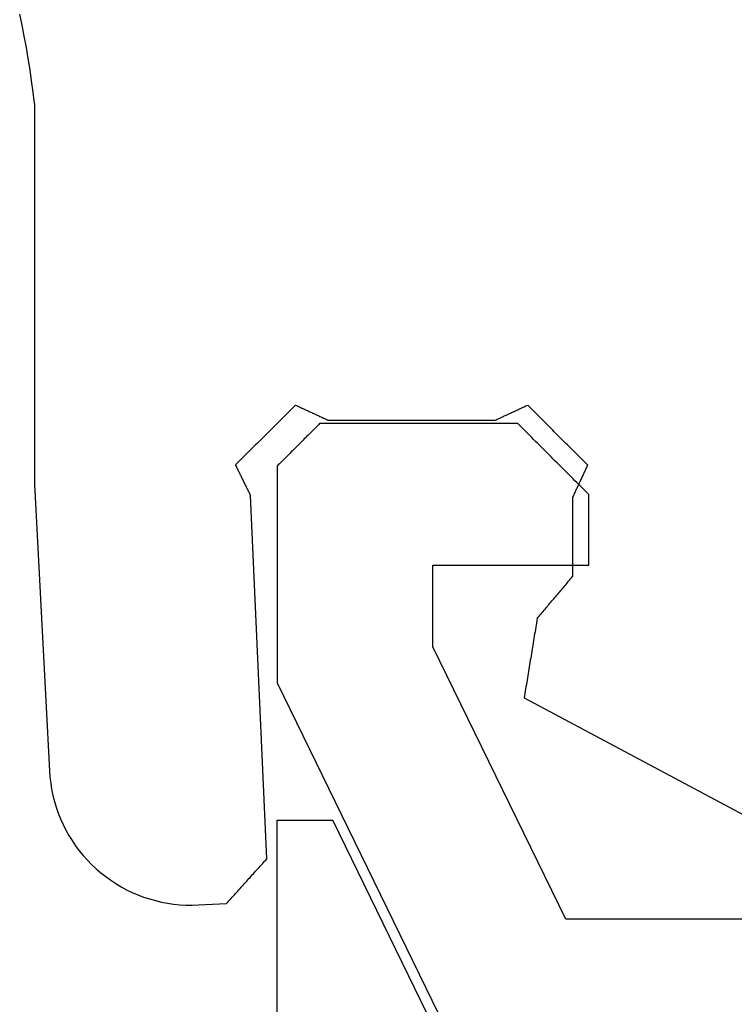
# Model space of a CAD drawing. Units: millimetres. Extents: x -3 to 1881, y -2333 to -50.
# Drawn here: x 1148 to 1153, y -2284 to -2277 of the extents above; entities that cross this region are included whole.
import ezdxf

# ---------------------------------------------------------------- set-up
doc = ezdxf.new("R2010")
doc.units = ezdxf.units.MM
doc.layers.add('CrossSectionsGums', color=1, linetype='Continuous')
doc.layers.add('CrossSectionsProfils', color=7, linetype='Continuous')

# ---------------------------------------------------------------- blocks, each defined once
blk = doc.blocks.new('50_85050_X', base_point=(2410.0635, 995.73))
at = {"layer": 'CrossSectionsProfils'}
for p, q in [((2435.5635, 1057.5601), (2433.5938, 1061.5985)), ((2427.8635, 1059.23), (2433.5252, 1059.23)), ((2433.5252, 1059.23), (2434.4635, 1057.3062)), ((2435.5635, 1056.03), (2435.5635, 1057.5601)), ((2434.4635, 1057.3062), (2434.4635, 1056.73)), ((2434.4635, 1056.73), (2433.3635, 1056.73)), ((2433.3635, 1056.73), (2433.3635, 1056.23)), ((2433.3635, 1056.23), (2433.3774, 1056.2161)), ((2433.3774, 1056.2161), (2433.3913, 1056.2022)), ((2433.3913, 1056.2022), (2433.4051, 1056.1883)), ((2433.4051, 1056.1883), (2433.419, 1056.1744)), ((2433.419, 1056.1744), (2433.4329, 1056.1606)), ((2433.4329, 1056.1606), (2433.4468, 1056.1467)), ((2433.4468, 1056.1467), (2433.4607, 1056.1328)), ((2433.4607, 1056.1328), (2433.4746, 1056.1189)), ((2433.4746, 1056.1189), (2433.4885, 1056.105)), ((2433.4885, 1056.105), (2433.5024, 1056.0911)), ((2433.5024, 1056.0911), (2433.5163, 1056.0772)), ((2433.5163, 1056.0772), (2433.5301, 1056.0633)), ((2433.5301, 1056.0633), (2433.544, 1056.0494)), ((2433.544, 1056.0494), (2433.5579, 1056.0356)), ((2433.5579, 1056.0356), (2433.5718, 1056.0217)), ((2433.5718, 1056.0217), (2433.5857, 1056.0078)), ((2433.5857, 1056.0078), (2433.5996, 1055.9939)), ((2433.5996, 1055.9939), (2433.6135, 1055.98)), ((2433.6135, 1055.98), (2433.6274, 1055.9661)), ((2433.6274, 1055.9661), (2433.6413, 1055.9522)), ((2435.4885, 1055.955), (2435.4968, 1055.9633)), ((2435.4968, 1055.9633), (2435.5051, 1055.9717)), ((2435.5051, 1055.9717), (2435.5135, 1055.98)), ((2435.5135, 1055.98), (2435.5218, 1055.9883)), ((2435.5218, 1055.9883), (2435.5301, 1055.9967)), ((2435.5301, 1055.9967), (2435.5385, 1056.005)), ((2435.5385, 1056.005), (2435.5468, 1056.0133)), ((2435.5468, 1056.0133), (2435.5551, 1056.0217)), ((2435.5551, 1056.0217), (2435.5635, 1056.03)), ((2433.6413, 1055.9522), (2433.6551, 1055.9383)), ((2433.6551, 1055.9383), (2433.669, 1055.9244)), ((2433.669, 1055.9244), (2433.6829, 1055.9106)), ((2433.6829, 1055.9106), (2433.6968, 1055.8967)), ((2433.6968, 1055.8967), (2433.7107, 1055.8828)), ((2435.4218, 1055.8883), (2435.4301, 1055.8967)), ((2435.4301, 1055.8967), (2435.4385, 1055.905)), ((2435.4385, 1055.905), (2435.4468, 1055.9133)), ((2435.4468, 1055.9133), (2435.4551, 1055.9217)), ((2435.4551, 1055.9217), (2435.4635, 1055.93)), ((2435.4635, 1055.93), (2435.4718, 1055.9383)), ((2435.4718, 1055.9383), (2435.4801, 1055.9467)), ((2435.4801, 1055.9467), (2435.4885, 1055.955)), ((2433.7107, 1055.8828), (2433.7246, 1055.8689)), ((2433.7246, 1055.8689), (2433.7385, 1055.855)), ((2433.7385, 1055.855), (2433.7524, 1055.8411)), ((2433.7524, 1055.8411), (2433.7663, 1055.8272)), ((2433.7663, 1055.8272), (2433.7801, 1055.8133)), ((2435.3551, 1055.8217), (2435.3635, 1055.83)), ((2435.3635, 1055.83), (2435.3718, 1055.8383)), ((2435.3718, 1055.8383), (2435.3801, 1055.8467)), ((2435.3801, 1055.8467), (2435.3885, 1055.855)), ((2435.3885, 1055.855), (2435.3968, 1055.8633)), ((2435.3968, 1055.8633), (2435.4051, 1055.8717)), ((2435.4051, 1055.8717), (2435.4135, 1055.88)), ((2435.4135, 1055.88), (2435.4218, 1055.8883)), ((2433.7801, 1055.8133), (2433.794, 1055.7994)), ((2433.794, 1055.7994), (2433.8079, 1055.7856)), ((2433.8079, 1055.7856), (2433.8218, 1055.7717)), ((2433.8218, 1055.7717), (2433.8357, 1055.7578)), ((2433.8357, 1055.7578), (2433.8496, 1055.7439)), ((2435.2801, 1055.7467), (2435.2885, 1055.755)), ((2435.2885, 1055.755), (2435.2968, 1055.7633)), ((2435.2968, 1055.7633), (2435.3051, 1055.7717)), ((2435.3051, 1055.7717), (2435.3135, 1055.78)), ((2435.3135, 1055.78), (2435.3218, 1055.7883)), ((2435.3218, 1055.7883), (2435.3301, 1055.7967)), ((2435.3301, 1055.7967), (2435.3385, 1055.805)), ((2435.3385, 1055.805), (2435.3468, 1055.8133)), ((2435.3468, 1055.8133), (2435.3551, 1055.8217)), ((2433.8496, 1055.7439), (2433.8635, 1055.73)), ((2433.8635, 1055.73), (2435.2635, 1055.73)), ((2435.2635, 1055.73), (2435.2718, 1055.7383)), ((2435.2718, 1055.7383), (2435.2801, 1055.7467))]:
    blk.add_line(p, q, dxfattribs=at)
blk = doc.blocks.new('45_86019_X', base_point=(25, 0))
at = {"layer": 'CrossSectionsProfils'}
for p, q in [((50, 18), (50, 0)), ((47.9, 3.5), (49.6071, 0)), ((50, 0), (49.6071, 0))]:
    blk.add_line(p, q, dxfattribs=at)
blk = doc.blocks.new('550_3503_6', base_point=(2528.90501, 2089.88171))
at = {"layer": 'CrossSectionsGums', "color": 252, "true_color": 0x848484}
for p, q in [((2527.10408, 2092.69579), (2527.08735, 2092.77392)), ((2527.11974, 2092.61743), (2527.10408, 2092.69579)), ((2527.13433, 2092.53887), (2527.11974, 2092.61743)), ((2527.14786, 2092.46012), (2527.13433, 2092.53887)), ((2527.16031, 2092.38119), (2527.14786, 2092.46012)), ((2527.17169, 2092.3021), (2527.16031, 2092.38119)), ((2527.18199, 2092.22287), (2527.17169, 2092.3021)), ((2527.19122, 2092.1435), (2527.18199, 2092.22287)), ((2527.19122, 2092.1435), (2527.19199, 2089.48449)), ((2528.97616, 2089.95415), (2528.96441, 2089.94241)), ((2528.9879, 2089.9659), (2528.97616, 2089.95415)), ((2528.99965, 2089.97764), (2528.9879, 2089.9659)), ((2529.01139, 2089.98939), (2528.99965, 2089.97764)), ((2529.02314, 2090.00113), (2529.01139, 2089.98939)), ((2529.03488, 2090.01288), (2529.02314, 2090.00113)), ((2529.03488, 2090.01288), (2529.04124, 2090.00993)), ((2529.04124, 2090.00993), (2529.0476, 2090.00699)), ((2529.0476, 2090.00699), (2529.05396, 2090.00404)), ((2529.05396, 2090.00404), (2529.06031, 2090.00109)), ((2529.06031, 2090.00109), (2529.06667, 2089.99815)), ((2529.06667, 2089.99815), (2529.07303, 2089.9952)), ((2529.07303, 2089.9952), (2529.07939, 2089.99226)), ((2529.07939, 2089.99226), (2529.08575, 2089.98931)), ((2529.08575, 2089.98931), (2529.0921, 2089.98636)), ((2529.0921, 2089.98636), (2529.09846, 2089.98342)), ((2529.09846, 2089.98342), (2529.10482, 2089.98047)), ((2529.10482, 2089.98047), (2529.11118, 2089.97752)), ((2529.11118, 2089.97752), (2529.11754, 2089.97458)), ((2529.11754, 2089.97458), (2529.12389, 2089.97163)), ((2529.12389, 2089.97163), (2529.13025, 2089.96869)), ((2529.13025, 2089.96869), (2529.13661, 2089.96574)), ((2529.13661, 2089.96574), (2529.14297, 2089.96279)), ((2529.14297, 2089.96279), (2529.14933, 2089.95985)), ((2529.14933, 2089.95985), (2529.15568, 2089.9569)), ((2529.15568, 2089.9569), (2529.16204, 2089.95395)), ((2529.16204, 2089.95395), (2529.1684, 2089.95101)), ((2530.54066, 2089.95101), (2530.54701, 2089.95395)), ((2530.54701, 2089.95395), (2530.55337, 2089.9569)), ((2530.55337, 2089.9569), (2530.55973, 2089.95985)), ((2530.55973, 2089.95985), (2530.56609, 2089.96279)), ((2530.56609, 2089.96279), (2530.57245, 2089.96574)), ((2530.57245, 2089.96574), (2530.5788, 2089.96868)), ((2530.5788, 2089.96868), (2530.58516, 2089.97163)), ((2530.58516, 2089.97163), (2530.59152, 2089.97458)), ((2530.59152, 2089.97458), (2530.59788, 2089.97752)), ((2530.59788, 2089.97752), (2530.60424, 2089.98047)), ((2530.60424, 2089.98047), (2530.61059, 2089.98342)), ((2530.61059, 2089.98342), (2530.61695, 2089.98636)), ((2530.61695, 2089.98636), (2530.62331, 2089.98931)), ((2530.62331, 2089.98931), (2530.62967, 2089.99225)), ((2530.62967, 2089.99225), (2530.63603, 2089.9952)), ((2530.63603, 2089.9952), (2530.64238, 2089.99815)), ((2530.64238, 2089.99815), (2530.64874, 2090.00109)), ((2530.64874, 2090.00109), (2530.6551, 2090.00404)), ((2530.6551, 2090.00404), (2530.66146, 2090.00699)), ((2530.66146, 2090.00699), (2530.66782, 2090.00993)), ((2530.66782, 2090.00993), (2530.67417, 2090.01288)), ((2530.68592, 2090.00113), (2530.67417, 2090.01288)), ((2530.69766, 2089.98939), (2530.68592, 2090.00113)), ((2530.70941, 2089.97764), (2530.69766, 2089.98939)), ((2530.72115, 2089.9659), (2530.70941, 2089.97764)), ((2530.7329, 2089.95415), (2530.72115, 2089.9659)), ((2530.74464, 2089.94241), (2530.7329, 2089.95415)), ((2528.90569, 2089.88368), (2528.89394, 2089.87194)), ((2528.91743, 2089.89543), (2528.90569, 2089.88368)), ((2528.92918, 2089.90717), (2528.91743, 2089.89543)), ((2528.94092, 2089.91892), (2528.92918, 2089.90717)), ((2528.95267, 2089.93066), (2528.94092, 2089.91892)), ((2528.96441, 2089.94241), (2528.95267, 2089.93066)), ((2529.1684, 2089.95101), (2529.17476, 2089.94806)), ((2529.17476, 2089.94806), (2529.18112, 2089.94512)), ((2529.18112, 2089.94512), (2529.18747, 2089.94217)), ((2529.18747, 2089.94217), (2529.19383, 2089.93922)), ((2529.19383, 2089.93922), (2529.20019, 2089.93628)), ((2529.20019, 2089.93628), (2529.20655, 2089.93333)), ((2529.20655, 2089.93333), (2529.21291, 2089.93038)), ((2529.21291, 2089.93038), (2529.21926, 2089.92744)), ((2529.21926, 2089.92744), (2529.22562, 2089.92449)), ((2529.22562, 2089.92449), (2529.23198, 2089.92155)), ((2529.23198, 2089.92155), (2529.23834, 2089.9186)), ((2529.23834, 2089.9186), (2529.2447, 2089.91565)), ((2529.2447, 2089.91565), (2529.25105, 2089.91271)), ((2529.25105, 2089.91271), (2529.25741, 2089.90976)), ((2529.25741, 2089.90976), (2529.26377, 2089.90681)), ((2529.26377, 2089.90681), (2530.44529, 2089.90681)), ((2530.44529, 2089.90681), (2530.45165, 2089.90976)), ((2530.45165, 2089.90976), (2530.458, 2089.91271)), ((2530.458, 2089.91271), (2530.46436, 2089.91565)), ((2530.46436, 2089.91565), (2530.47072, 2089.9186)), ((2530.47072, 2089.9186), (2530.47708, 2089.92155)), ((2530.47708, 2089.92155), (2530.48344, 2089.92449)), ((2530.48344, 2089.92449), (2530.48979, 2089.92744)), ((2530.48979, 2089.92744), (2530.49615, 2089.93038)), ((2530.49615, 2089.93038), (2530.50251, 2089.93333)), ((2530.50251, 2089.93333), (2530.50887, 2089.93628)), ((2530.50887, 2089.93628), (2530.51523, 2089.93922)), ((2530.51523, 2089.93922), (2530.52158, 2089.94217)), ((2530.52158, 2089.94217), (2530.52794, 2089.94512)), ((2530.52794, 2089.94512), (2530.5343, 2089.94806)), ((2530.5343, 2089.94806), (2530.54066, 2089.95101)), ((2530.75639, 2089.93066), (2530.74464, 2089.94241)), ((2530.76813, 2089.91891), (2530.75639, 2089.93066)), ((2530.77987, 2089.90717), (2530.76813, 2089.91891)), ((2530.79162, 2089.89542), (2530.77987, 2089.90717)), ((2530.80336, 2089.88368), (2530.79162, 2089.89542)), ((2530.81511, 2089.87193), (2530.80336, 2089.88368)), ((2528.83522, 2089.81321), (2528.82347, 2089.80147)), ((2528.84696, 2089.82496), (2528.83522, 2089.81321)), ((2528.85871, 2089.8367), (2528.84696, 2089.82496)), ((2528.87045, 2089.84845), (2528.85871, 2089.8367)), ((2528.8822, 2089.86019), (2528.87045, 2089.84845)), ((2528.89394, 2089.87194), (2528.8822, 2089.86019)), ((2530.82685, 2089.86019), (2530.81511, 2089.87193)), ((2530.8386, 2089.84844), (2530.82685, 2089.86019)), ((2530.85034, 2089.83669), (2530.8386, 2089.84844)), ((2530.86209, 2089.82495), (2530.85034, 2089.83669)), ((2530.87383, 2089.8132), (2530.86209, 2089.82495)), ((2530.88557, 2089.80146), (2530.87383, 2089.8132)), ((2528.77649, 2089.75449), (2528.76475, 2089.74274)), ((2528.78824, 2089.76623), (2528.77649, 2089.75449)), ((2528.79998, 2089.77798), (2528.78824, 2089.76623)), ((2528.81173, 2089.78972), (2528.79998, 2089.77798)), ((2528.82347, 2089.80147), (2528.81173, 2089.78972)), ((2530.89732, 2089.78971), (2530.88557, 2089.80146)), ((2530.90906, 2089.77797), (2530.89732, 2089.78971)), ((2530.92081, 2089.76622), (2530.90906, 2089.77797)), ((2530.93255, 2089.75448), (2530.92081, 2089.76622)), ((2530.9443, 2089.74273), (2530.93255, 2089.75448)), ((2528.70602, 2089.68402), (2528.69427, 2089.67227)), ((2528.71776, 2089.69576), (2528.70602, 2089.68402)), ((2528.72951, 2089.70751), (2528.71776, 2089.69576)), ((2528.74126, 2089.71925), (2528.72951, 2089.70751)), ((2528.753, 2089.731), (2528.74126, 2089.71925)), ((2528.76475, 2089.74274), (2528.753, 2089.731)), ((2530.95604, 2089.73098), (2530.9443, 2089.74273)), ((2530.96779, 2089.71924), (2530.95604, 2089.73098)), ((2530.97953, 2089.70749), (2530.96779, 2089.71924)), ((2530.99127, 2089.69575), (2530.97953, 2089.70749)), ((2531.00302, 2089.684), (2530.99127, 2089.69575)), ((2531.01476, 2089.67226), (2531.00302, 2089.684)), ((2528.63555, 2089.61355), (2528.6238, 2089.6018)), ((2528.64729, 2089.62529), (2528.63555, 2089.61355)), ((2528.65904, 2089.63704), (2528.64729, 2089.62529)), ((2528.67078, 2089.64878), (2528.65904, 2089.63704)), ((2528.68253, 2089.66053), (2528.67078, 2089.64878)), ((2528.69427, 2089.67227), (2528.68253, 2089.66053)), ((2531.02651, 2089.66051), (2531.01476, 2089.67226)), ((2531.03825, 2089.64877), (2531.02651, 2089.66051)), ((2531.05, 2089.63702), (2531.03825, 2089.64877)), ((2531.06174, 2089.62527), (2531.05, 2089.63702)), ((2531.07349, 2089.61353), (2531.06174, 2089.62527)), ((2531.08523, 2089.60178), (2531.07349, 2089.61353)), ((2528.6238, 2089.6018), (2528.61206, 2089.59006)), ((2528.615, 2089.58406), (2528.61206, 2089.59006)), ((2528.61794, 2089.57807), (2528.615, 2089.58406)), ((2528.62087, 2089.57207), (2528.61794, 2089.57807)), ((2528.62381, 2089.56607), (2528.62087, 2089.57207)), ((2528.62675, 2089.56008), (2528.62381, 2089.56607)), ((2528.62969, 2089.55408), (2528.62675, 2089.56008)), ((2528.63263, 2089.54809), (2528.62969, 2089.55408)), ((2528.63557, 2089.54209), (2528.63263, 2089.54809)), ((2528.63851, 2089.53609), (2528.63557, 2089.54209)), ((2528.64144, 2089.5301), (2528.63851, 2089.53609)), ((2531.0734, 2089.53917), (2531.07045, 2089.53281)), ((2531.07635, 2089.54553), (2531.0734, 2089.53917)), ((2531.07929, 2089.55189), (2531.07635, 2089.54553)), ((2531.08224, 2089.55825), (2531.07929, 2089.55189)), ((2531.08519, 2089.5646), (2531.08224, 2089.55825)), ((2531.08813, 2089.57096), (2531.08519, 2089.5646)), ((2531.09697, 2089.59004), (2531.08523, 2089.60178)), ((2531.09108, 2089.57732), (2531.08813, 2089.57096)), ((2531.09403, 2089.58368), (2531.09108, 2089.57732)), ((2531.09697, 2089.59004), (2531.09403, 2089.58368)), ((2527.19199, 2089.48449), (2527.19199, 2089.48232)), ((2527.19199, 2089.48232), (2527.192, 2089.48015)), ((2527.192, 2089.48015), (2527.192, 2089.47798)), ((2527.192, 2089.47798), (2527.19202, 2089.47581)), ((2527.19202, 2089.47581), (2527.19203, 2089.47364)), ((2527.19203, 2089.47364), (2527.19205, 2089.47147)), ((2527.19205, 2089.47147), (2527.19207, 2089.4693)), ((2527.19207, 2089.4693), (2527.19209, 2089.46713)), ((2527.19209, 2089.46713), (2527.19212, 2089.46496)), ((2528.64438, 2089.5241), (2528.64144, 2089.5301)), ((2528.64732, 2089.51811), (2528.64438, 2089.5241)), ((2528.65026, 2089.51211), (2528.64732, 2089.51811)), ((2528.6532, 2089.50612), (2528.65026, 2089.51211)), ((2528.65614, 2089.50012), (2528.6532, 2089.50612)), ((2528.65907, 2089.49412), (2528.65614, 2089.50012)), ((2528.66201, 2089.48813), (2528.65907, 2089.49412)), ((2528.66495, 2089.48213), (2528.66201, 2089.48813)), ((2528.66789, 2089.47614), (2528.66495, 2089.48213)), ((2528.67083, 2089.47014), (2528.66789, 2089.47614)), ((2528.67377, 2089.46414), (2528.67083, 2089.47014)), ((2531.04098, 2089.46923), (2531.03804, 2089.46287)), ((2531.04393, 2089.47559), (2531.04098, 2089.46923)), ((2531.04688, 2089.48194), (2531.04393, 2089.47559)), ((2531.04982, 2089.4883), (2531.04688, 2089.48194)), ((2531.05277, 2089.49466), (2531.04982, 2089.4883)), ((2531.05572, 2089.50102), (2531.05277, 2089.49466)), ((2531.05866, 2089.50738), (2531.05572, 2089.50102)), ((2531.06161, 2089.51374), (2531.05866, 2089.50738)), ((2531.06456, 2089.52009), (2531.06161, 2089.51374)), ((2531.06751, 2089.52645), (2531.06456, 2089.52009)), ((2531.07045, 2089.53281), (2531.06751, 2089.52645)), ((2527.19212, 2089.46496), (2527.19215, 2089.46279)), ((2527.19215, 2089.46279), (2527.19219, 2089.46063)), ((2527.19219, 2089.46063), (2527.19222, 2089.45846)), ((2527.19222, 2089.45846), (2527.19226, 2089.45629)), ((2527.19226, 2089.45629), (2527.1923, 2089.45412)), ((2527.1923, 2089.45412), (2527.19235, 2089.45195)), ((2527.19235, 2089.45195), (2527.1924, 2089.44978)), ((2527.1924, 2089.44978), (2527.19245, 2089.44761)), ((2527.19245, 2089.44761), (2527.19251, 2089.44544)), ((2527.19251, 2089.44544), (2527.19257, 2089.44327)), ((2527.19257, 2089.44327), (2527.19263, 2089.4411)), ((2527.19263, 2089.4411), (2527.19269, 2089.43894)), ((2527.19269, 2089.43894), (2527.19276, 2089.43677)), ((2527.19276, 2089.43677), (2527.19283, 2089.4346)), ((2527.19283, 2089.4346), (2527.19291, 2089.43243)), ((2527.19291, 2089.43243), (2527.19298, 2089.43026)), ((2527.19298, 2089.43026), (2527.19307, 2089.42809)), ((2527.19307, 2089.42809), (2527.19315, 2089.42593)), ((2527.19315, 2089.42593), (2527.19324, 2089.42376)), ((2527.19324, 2089.42376), (2527.19333, 2089.42159)), ((2527.19333, 2089.42159), (2527.19342, 2089.41942)), ((2527.19342, 2089.41942), (2527.19352, 2089.41726)), ((2527.19352, 2089.41726), (2527.19361, 2089.41509)), ((2527.19361, 2089.41509), (2527.19372, 2089.41292)), ((2527.19372, 2089.41292), (2527.19382, 2089.41075)), ((2527.19382, 2089.41075), (2527.19393, 2089.40859)), ((2527.19393, 2089.40859), (2527.19404, 2089.40642)), ((2527.19404, 2089.40642), (2527.29766, 2087.42934)), ((2528.6767, 2089.45815), (2528.67377, 2089.46414)), ((2528.67964, 2089.45215), (2528.6767, 2089.45815)), ((2528.68258, 2089.44616), (2528.67964, 2089.45215)), ((2528.68552, 2089.44016), (2528.68258, 2089.44616)), ((2528.68846, 2089.43416), (2528.68552, 2089.44016)), ((2528.6914, 2089.42817), (2528.68846, 2089.43416)), ((2528.69433, 2089.42217), (2528.6914, 2089.42817)), ((2528.69727, 2089.41618), (2528.69433, 2089.42217)), ((2528.70021, 2089.41018), (2528.69727, 2089.41618)), ((2528.70315, 2089.40418), (2528.70021, 2089.41018)), ((2528.70609, 2089.39819), (2528.70315, 2089.40418)), ((2528.70903, 2089.39219), (2528.70609, 2089.39819)), ((2531.00857, 2089.39928), (2531.00562, 2089.39293)), ((2531.01152, 2089.40564), (2531.00857, 2089.39928)), ((2531.01446, 2089.412), (2531.01152, 2089.40564)), ((2531.01741, 2089.41836), (2531.01446, 2089.412)), ((2531.02036, 2089.42472), (2531.01741, 2089.41836)), ((2531.0233, 2089.43108), (2531.02036, 2089.42472)), ((2531.02625, 2089.43743), (2531.0233, 2089.43108)), ((2531.0292, 2089.44379), (2531.02625, 2089.43743)), ((2531.03214, 2089.45015), (2531.0292, 2089.44379)), ((2531.03509, 2089.45651), (2531.03214, 2089.45015)), ((2531.03804, 2089.46287), (2531.03509, 2089.45651)), ((2528.71197, 2089.3862), (2528.70903, 2089.39219)), ((2528.7149, 2089.3802), (2528.71197, 2089.3862)), ((2528.71784, 2089.3742), (2528.7149, 2089.3802)), ((2528.83224, 2086.8088), (2528.71784, 2089.3742)), ((2530.99383, 2089.36749), (2530.99089, 2089.36113)), ((2530.99089, 2089.36113), (2530.99089, 2088.80192)), ((2530.99678, 2089.37385), (2530.99383, 2089.36749)), ((2530.99973, 2089.38021), (2530.99678, 2089.37385)), ((2531.00267, 2089.38657), (2530.99973, 2089.38021)), ((2531.00562, 2089.39293), (2531.00267, 2089.38657)), ((2530.96311, 2088.76905), (2530.97006, 2088.77727)), ((2530.97006, 2088.77727), (2530.977, 2088.78548)), ((2530.977, 2088.78548), (2530.98394, 2088.7937)), ((2530.98394, 2088.7937), (2530.99089, 2088.80192)), ((2530.90062, 2088.6951), (2530.90756, 2088.70332)), ((2530.90756, 2088.70332), (2530.9145, 2088.71153)), ((2530.9145, 2088.71153), (2530.92145, 2088.71975)), ((2530.92145, 2088.71975), (2530.92839, 2088.72797)), ((2530.92839, 2088.72797), (2530.93534, 2088.73618)), ((2530.93534, 2088.73618), (2530.94228, 2088.7444)), ((2530.94228, 2088.7444), (2530.94922, 2088.75262)), ((2530.94922, 2088.75262), (2530.95617, 2088.76083)), ((2530.95617, 2088.76083), (2530.96311, 2088.76905)), ((2530.84507, 2088.62937), (2530.85201, 2088.63758)), ((2530.85201, 2088.63758), (2530.85895, 2088.6458)), ((2530.85895, 2088.6458), (2530.8659, 2088.65402)), ((2530.8659, 2088.65402), (2530.87284, 2088.66223)), ((2530.87284, 2088.66223), (2530.87979, 2088.67045)), ((2530.87979, 2088.67045), (2530.88673, 2088.67867)), ((2530.88673, 2088.67867), (2530.89367, 2088.68688)), ((2530.89367, 2088.68688), (2530.90062, 2088.6951)), ((2530.78257, 2088.55542), (2530.78952, 2088.56363)), ((2530.78952, 2088.56363), (2530.79646, 2088.57185)), ((2530.79646, 2088.57185), (2530.8034, 2088.58007)), ((2530.8034, 2088.58007), (2530.81035, 2088.58828)), ((2530.81035, 2088.58828), (2530.81729, 2088.5965)), ((2530.81729, 2088.5965), (2530.82423, 2088.60472)), ((2530.82423, 2088.60472), (2530.83118, 2088.61293)), ((2530.83118, 2088.61293), (2530.83812, 2088.62115)), ((2530.83812, 2088.62115), (2530.84507, 2088.62937)), ((2530.74091, 2088.50612), (2530.73836, 2088.49056)), ((2530.74091, 2088.50612), (2530.74785, 2088.51433)), ((2530.74785, 2088.51433), (2530.7548, 2088.52255)), ((2530.7548, 2088.52255), (2530.76174, 2088.53077)), ((2530.76174, 2088.53077), (2530.76868, 2088.53898)), ((2530.76868, 2088.53898), (2530.77563, 2088.5472)), ((2530.77563, 2088.5472), (2530.78257, 2088.55542)), ((2530.72818, 2088.42831), (2530.72563, 2088.41274)), ((2530.73072, 2088.44387), (2530.72818, 2088.42831)), ((2530.73327, 2088.45943), (2530.73072, 2088.44387)), ((2530.73582, 2088.47499), (2530.73327, 2088.45943)), ((2530.73836, 2088.49056), (2530.73582, 2088.47499)), ((2530.71799, 2088.36606), (2530.71545, 2088.35049)), ((2530.72054, 2088.38162), (2530.71799, 2088.36606)), ((2530.72309, 2088.39718), (2530.72054, 2088.38162)), ((2530.72563, 2088.41274), (2530.72309, 2088.39718)), ((2530.70527, 2088.28825), (2530.70272, 2088.27268)), ((2530.70781, 2088.30381), (2530.70527, 2088.28825)), ((2530.71036, 2088.31937), (2530.70781, 2088.30381)), ((2530.7129, 2088.33493), (2530.71036, 2088.31937)), ((2530.71545, 2088.35049), (2530.7129, 2088.33493)), ((2530.69508, 2088.226), (2530.69254, 2088.21043)), ((2530.69763, 2088.24156), (2530.69508, 2088.226)), ((2530.70017, 2088.25712), (2530.69763, 2088.24156)), ((2530.70272, 2088.27268), (2530.70017, 2088.25712)), ((2530.68235, 2088.14819), (2530.67981, 2088.13262)), ((2530.6849, 2088.16375), (2530.68235, 2088.14819)), ((2530.68744, 2088.17931), (2530.6849, 2088.16375)), ((2530.68999, 2088.19487), (2530.68744, 2088.17931)), ((2530.69254, 2088.21043), (2530.68999, 2088.19487)), ((2530.67217, 2088.08594), (2530.66962, 2088.07037)), ((2530.67471, 2088.1015), (2530.67217, 2088.08594)), ((2530.67726, 2088.11706), (2530.67471, 2088.1015)), ((2530.67981, 2088.13262), (2530.67726, 2088.11706)), ((2530.65944, 2088.00813), (2530.65689, 2087.99256)), ((2530.66199, 2088.02369), (2530.65944, 2088.00813)), ((2530.66453, 2088.03925), (2530.66199, 2088.02369)), ((2530.66708, 2088.05481), (2530.66453, 2088.03925)), ((2530.66962, 2088.07037), (2530.66708, 2088.05481)), ((2530.6518, 2087.96144), (2530.64926, 2087.94588)), ((2530.64926, 2087.94588), (2532.24247, 2087.09677)), ((2530.65435, 2087.977), (2530.6518, 2087.96144)), ((2530.65689, 2087.99256), (2530.65435, 2087.977)), ((2527.29766, 2087.42934), (2527.30089, 2087.38583)), ((2527.30089, 2087.38583), (2527.30602, 2087.3425)), ((2527.30602, 2087.3425), (2527.31303, 2087.29944)), ((2527.31303, 2087.29944), (2527.32192, 2087.25672)), ((2527.32192, 2087.25672), (2527.33266, 2087.21444)), ((2527.33266, 2087.21444), (2527.34523, 2087.17266)), ((2527.34523, 2087.17266), (2527.35962, 2087.13147)), ((2527.35962, 2087.13147), (2527.37578, 2087.09094)), ((2527.37578, 2087.09094), (2527.3937, 2087.05116)), ((2527.3937, 2087.05116), (2527.41334, 2087.0122)), ((2527.41334, 2087.0122), (2527.43466, 2086.97414)), ((2527.43466, 2086.97414), (2527.45762, 2086.93704)), ((2527.45762, 2086.93704), (2527.48217, 2086.90097)), ((2527.48217, 2086.90097), (2527.50828, 2086.86601)), ((2527.50828, 2086.86601), (2527.53588, 2086.83223)), ((2527.53588, 2086.83223), (2527.56493, 2086.79968)), ((2527.56493, 2086.79968), (2527.59538, 2086.76842)), ((2527.59538, 2086.76842), (2527.62716, 2086.73853)), ((2528.77704, 2086.7475), (2528.78492, 2086.75625)), ((2528.78492, 2086.75625), (2528.79281, 2086.76501)), ((2528.79281, 2086.76501), (2528.80069, 2086.77377)), ((2528.80069, 2086.77377), (2528.80858, 2086.78253)), ((2528.80858, 2086.78253), (2528.81647, 2086.79129)), ((2528.81647, 2086.79129), (2528.82435, 2086.80004)), ((2528.82435, 2086.80004), (2528.83224, 2086.8088)), ((2527.62716, 2086.73853), (2527.66021, 2086.71005)), ((2527.66021, 2086.71005), (2527.69447, 2086.68304)), ((2528.71395, 2086.67743), (2528.72184, 2086.68619)), ((2528.72184, 2086.68619), (2528.72972, 2086.69495)), ((2528.72972, 2086.69495), (2528.73761, 2086.70371)), ((2528.73761, 2086.70371), (2528.74549, 2086.71246)), ((2528.74549, 2086.71246), (2528.75338, 2086.72122)), ((2528.75338, 2086.72122), (2528.76127, 2086.72998)), ((2528.76127, 2086.72998), (2528.76915, 2086.73874)), ((2528.76915, 2086.73874), (2528.77704, 2086.7475)), ((2527.69447, 2086.68304), (2527.72988, 2086.65755)), ((2527.72988, 2086.65755), (2527.76637, 2086.63363)), ((2527.76637, 2086.63363), (2527.80386, 2086.61132)), ((2528.65087, 2086.60737), (2528.65875, 2086.61612)), ((2528.65875, 2086.61612), (2528.66664, 2086.62488)), ((2528.66664, 2086.62488), (2528.67452, 2086.63364)), ((2528.67452, 2086.63364), (2528.68241, 2086.6424)), ((2528.68241, 2086.6424), (2528.69029, 2086.65116)), ((2528.69029, 2086.65116), (2528.69818, 2086.65992)), ((2528.69818, 2086.65992), (2528.70607, 2086.66867)), ((2528.70607, 2086.66867), (2528.71395, 2086.67743)), ((2527.80386, 2086.61132), (2527.8423, 2086.59067)), ((2527.8423, 2086.59067), (2527.88159, 2086.57171)), ((2527.88159, 2086.57171), (2527.92168, 2086.55449)), ((2527.92168, 2086.55449), (2527.96248, 2086.53903)), ((2528.58778, 2086.5373), (2528.59566, 2086.54606)), ((2528.59566, 2086.54606), (2528.60355, 2086.55482)), ((2528.60355, 2086.55482), (2528.61144, 2086.56358)), ((2528.61144, 2086.56358), (2528.61932, 2086.57233)), ((2528.61932, 2086.57233), (2528.62721, 2086.58109)), ((2528.62721, 2086.58109), (2528.63509, 2086.58985)), ((2528.63509, 2086.58985), (2528.64298, 2086.59861)), ((2528.64298, 2086.59861), (2528.65087, 2086.60737)), ((2527.96248, 2086.53903), (2528.00392, 2086.52537)), ((2528.00392, 2086.52537), (2528.04591, 2086.51353)), ((2528.04591, 2086.51353), (2528.08838, 2086.50353)), ((2528.08838, 2086.50353), (2528.13124, 2086.49539)), ((2528.13124, 2086.49539), (2528.17442, 2086.48913)), ((2528.17442, 2086.48913), (2528.21783, 2086.48476)), ((2528.21783, 2086.48476), (2528.26139, 2086.48228)), ((2528.26139, 2086.48228), (2528.30501, 2086.48171)), ((2528.30501, 2086.48171), (2528.34862, 2086.48304)), ((2528.34862, 2086.48304), (2528.54835, 2086.49351)), ((2528.54835, 2086.49351), (2528.55624, 2086.50227)), ((2528.55624, 2086.50227), (2528.56412, 2086.51103)), ((2528.56412, 2086.51103), (2528.57201, 2086.51979)), ((2528.57201, 2086.51979), (2528.57989, 2086.52854)), ((2528.57989, 2086.52854), (2528.58778, 2086.5373))]:
    blk.add_line(p, q, dxfattribs=at)
blk = doc.blocks.new('CS_1HORL1')
at = {"layer": 'CrossSectionsGums'}
blk.add_blockref('550_3503_6', (1150, -60), dxfattribs=at)
at = {"layer": 'CrossSectionsProfils', "rotation": 180}
for name, p in [('50_85050_X', (1175.5, 0)), ('45_86019_X', (1175, -62.8))]:
    blk.add_blockref(name, p, dxfattribs=at)

msp = doc.modelspace()

# ---------------------------------------------------------------- block references
msp.add_blockref('CS_1HORL1', (0, -2220))
at = {"layer": 'CrossSectionsGums'}
msp.add_blockref('550_3503_6', (1150, -2280), dxfattribs=at)
at = {"layer": 'CrossSectionsProfils', "rotation": 180}
for name, p in [('50_85050_X', (1175.5, -2220)), ('45_86019_X', (1175, -2282.8))]:
    msp.add_blockref(name, p, dxfattribs=at)

doc.saveas('drawing.dxf')
